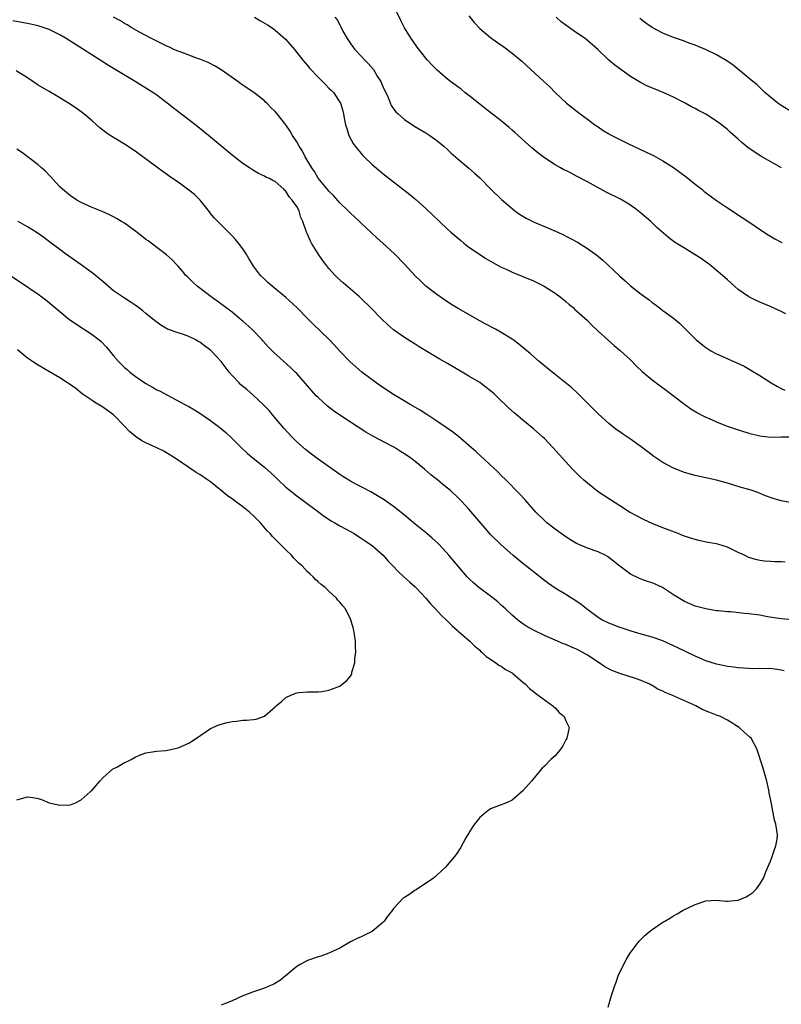
# Model space of a CAD drawing. Units: inches. Extents: x 2550000 to 2553000, y 1557000 to 1560000.
# Drawn here: x 2550512 to 2550653, y 1557406 to 1557589 of the extents above; entities that cross this region are included whole.
import ezdxf

# ---------------------------------------------------------------- set-up
doc = ezdxf.new("R2010")
doc.units = ezdxf.units.IN
doc.header["$MEASUREMENT"] = 0
doc.layers.add('LD25501557_10ft', color=73, linetype='Continuous')

msp = doc.modelspace()

# ---------------------------------------------------------------- linework, layer by layer
at = {"layer": 'LD25501557_10ft'}
for points, elevation in [([(2550653.84, 1557533.84), (2550653, 1557534.27), (2550651.15, 1557535.15), (2550649, 1557536.04), (2550648.34, 1557536.34), (2550647, 1557537.01), (2550645, 1557538.39), (2550643, 1557540.15), (2550642.08, 1557541), (2550641, 1557541.92), (2550639.67, 1557543), (2550639.29, 1557543.29), (2550638.11, 1557544.11), (2550637, 1557544.84), (2550635, 1557546.03), (2550633.18, 1557547.18), (2550632.03, 1557548.03), (2550629.92, 1557549.92), (2550628.77, 1557551), (2550626.75, 1557552.75), (2550626.45, 1557553), (2550625, 1557554.05), (2550623.15, 1557555.15), (2550620.48, 1557556.48), (2550617, 1557558.39), (2550615, 1557559.45), (2550613.96, 1557559.96), (2550613, 1557560.47), (2550612.64, 1557560.64), (2550611.97, 1557561), (2550611, 1557561.54), (2550609, 1557562.82), (2550607.76, 1557563.76), (2550606.68, 1557564.68), (2550603.53, 1557567.53), (2550603, 1557567.97), (2550602.46, 1557568.46), (2550601, 1557569.69), (2550598.03, 1557572.03), (2550597, 1557572.81), (2550595, 1557574.44), (2550594.25, 1557575), (2550593.57, 1557575.57), (2550591.58, 1557577), (2550591, 1557577.48), (2550589.11, 1557579.11), (2550588.13, 1557580.13), (2550587.32, 1557581), (2550587, 1557581.36), (2550585.38, 1557583.38), (2550584.56, 1557584.56), (2550584.28, 1557585), (2550583.03, 1557587.03), (2550582.34, 1557588.34), (2550581.05, 1557591)], 7860), ([(2550655.36, 1557498.64), (2550653, 1557499.08), (2550651.51, 1557499.51), (2550650.05, 1557500.05), (2550648.63, 1557500.63), (2550647.59, 1557501), (2550647, 1557501.18), (2550645.58, 1557501.58), (2550643, 1557502.35), (2550641, 1557502.93), (2550639, 1557503.37), (2550637, 1557503.8), (2550635, 1557504.36), (2550633, 1557505.14), (2550631, 1557506.21), (2550629.35, 1557507.35), (2550628.2, 1557508.2), (2550627, 1557509.14), (2550625, 1557510.53), (2550623.52, 1557511.52), (2550623, 1557511.89), (2550622.36, 1557512.36), (2550621, 1557513.44), (2550619, 1557515.24), (2550617.28, 1557517), (2550615.13, 1557519.13), (2550614.08, 1557520.08), (2550611, 1557522.57), (2550610.44, 1557523), (2550608.04, 1557525), (2550606.42, 1557526.42), (2550605, 1557527.62), (2550604.23, 1557528.23), (2550603.22, 1557529), (2550603, 1557529.16), (2550601, 1557530.41), (2550599.94, 1557531), (2550598, 1557532), (2550597, 1557532.55), (2550593, 1557534.84), (2550591.65, 1557535.65), (2550590.45, 1557536.45), (2550589, 1557537.47), (2550587, 1557539.02), (2550585.97, 1557539.97), (2550585, 1557540.94), (2550583.05, 1557543.05), (2550581.17, 1557545), (2550579.01, 1557547), (2550577.94, 1557547.94), (2550576.9, 1557548.9), (2550575, 1557550.68), (2550574.69, 1557551), (2550573.82, 1557551.82), (2550573, 1557552.57), (2550572.58, 1557553), (2550571, 1557554.5), (2550569.84, 1557555.84), (2550569, 1557556.64), (2550568.84, 1557556.84), (2550567, 1557559.06), (2550566.29, 1557560.29), (2550565.8, 1557561), (2550564.6, 1557563), (2550564.07, 1557564.07), (2550563.44, 1557565), (2550563, 1557565.79), (2550562.21, 1557567), (2550561.78, 1557567.78), (2550560.96, 1557568.96), (2550559.36, 1557571), (2550559, 1557571.44), (2550558.21, 1557572.21), (2550557.45, 1557573), (2550557.21, 1557573.21), (2550557, 1557573.44), (2550555.06, 1557575), (2550553.79, 1557575.79), (2550553, 1557576.35), (2550552.61, 1557576.61), (2550552.1, 1557577), (2550549, 1557579.18), (2550547.86, 1557579.86), (2550546.57, 1557580.57), (2550545, 1557581.19), (2550544.74, 1557581.26), (2550543, 1557581.91), (2550542.25, 1557582.25), (2550541, 1557582.65), (2550540.19, 1557583), (2550539.38, 1557583.38), (2550539, 1557583.54), (2550538.03, 1557584.03), (2550537, 1557584.52), (2550536.03, 1557585), (2550533.82, 1557586.18), (2550532.36, 1557587), (2550531.54, 1557587.54), (2550531, 1557587.83), (2550530.3, 1557588.3), (2550529, 1557589)], 7890), ([(2550555.19, 1557589), (2550556.3, 1557588.3), (2550557.55, 1557587.55), (2550558.42, 1557587), (2550559, 1557586.55), (2550560.92, 1557584.92), (2550562.57, 1557583), (2550563, 1557582.43), (2550564.13, 1557581), (2550565, 1557580), (2550565.43, 1557579.43), (2550567, 1557577.85), (2550568.4, 1557576.4), (2550569, 1557575.81), (2550569.39, 1557575.39), (2550569.81, 1557575), (2550571.15, 1557573), (2550571.59, 1557571.59), (2550571.7, 1557571), (2550571.8, 1557570.2), (2550572.05, 1557569), (2550572.3, 1557568.3), (2550572.69, 1557567), (2550573.52, 1557565.52), (2550573.85, 1557565), (2550574.36, 1557564.36), (2550575.28, 1557563.28), (2550575.55, 1557563), (2550577, 1557561.6), (2550579, 1557559.91), (2550581, 1557558.35), (2550581.77, 1557557.77), (2550584.01, 1557556.01), (2550585.1, 1557555.1), (2550587, 1557553.43), (2550588.25, 1557552.25), (2550589.52, 1557551), (2550591, 1557549.6), (2550591.66, 1557549), (2550593.46, 1557547.46), (2550594.03, 1557547), (2550595, 1557546.25), (2550596.93, 1557544.93), (2550598.15, 1557544.15), (2550599.4, 1557543.4), (2550601, 1557542.51), (2550601.88, 1557542.12), (2550603, 1557541.59), (2550605, 1557540.8), (2550607, 1557539.96), (2550608.96, 1557539), (2550611, 1557537.68), (2550611.93, 1557537), (2550613, 1557536.12), (2550613.6, 1557535.6), (2550614.33, 1557535), (2550614.68, 1557534.68), (2550615, 1557534.41), (2550617, 1557532.58), (2550617.78, 1557531.78), (2550619, 1557530.63), (2550620.9, 1557528.9), (2550621.97, 1557527.97), (2550623.12, 1557527), (2550625, 1557525.27), (2550626.14, 1557524.14), (2550627.16, 1557523.16), (2550629, 1557521.57), (2550629.76, 1557521), (2550631.64, 1557519.64), (2550633, 1557518.62), (2550635, 1557517.04), (2550636.2, 1557516.2), (2550637.43, 1557515.43), (2550638.25, 1557515), (2550639, 1557514.64), (2550639.6, 1557514.4), (2550641, 1557513.78), (2550642.93, 1557513), (2550644.46, 1557512.46), (2550647, 1557511.68), (2550649, 1557511.18), (2550651, 1557510.95), (2550653, 1557510.99), (2550655, 1557510.97)], 7880), ([(2550570.06, 1557589), (2550570.49, 1557588.49), (2550571, 1557587.53), (2550571.2, 1557587.2), (2550571.59, 1557586.41), (2550572.38, 1557585), (2550573, 1557584.06), (2550573.45, 1557583.45), (2550573.77, 1557583), (2550575, 1557581.75), (2550575.65, 1557581), (2550576.33, 1557580.33), (2550577.24, 1557579.24), (2550577.97, 1557578.03), (2550578.62, 1557577), (2550578.74, 1557576.74), (2550579, 1557576.08), (2550579.97, 1557574.03), (2550580.57, 1557572.57), (2550581, 1557571.92), (2550581.4, 1557571.4), (2550581.82, 1557571), (2550583, 1557569.95), (2550584.78, 1557568.78), (2550587, 1557567.46), (2550587.72, 1557567), (2550589, 1557566.08), (2550590.33, 1557565), (2550591, 1557564.41), (2550591.72, 1557563.72), (2550593, 1557562.61), (2550594.95, 1557560.95), (2550596.02, 1557560.02), (2550597, 1557559.11), (2550599.09, 1557557), (2550601.07, 1557555.07), (2550603, 1557553.41), (2550603.54, 1557553), (2550604.39, 1557552.39), (2550605, 1557551.99), (2550605.64, 1557551.64), (2550606.85, 1557551), (2550607.12, 1557550.88), (2550609.79, 1557549.79), (2550611.49, 1557549), (2550612.53, 1557548.53), (2550613, 1557548.29), (2550613.87, 1557547.87), (2550615.15, 1557547.15), (2550617, 1557545.98), (2550618.73, 1557544.73), (2550619.85, 1557543.85), (2550620.74, 1557543), (2550621.93, 1557541.93), (2550623, 1557540.84), (2550623.99, 1557539.99), (2550625, 1557539.07), (2550627, 1557537.5), (2550628.44, 1557536.44), (2550629, 1557535.97), (2550629.57, 1557535.57), (2550630.32, 1557535), (2550630.72, 1557534.72), (2550631, 1557534.49), (2550633, 1557533.02), (2550634.12, 1557532.12), (2550637.2, 1557529), (2550639, 1557527.57), (2550639.34, 1557527.34), (2550639.91, 1557527), (2550641, 1557526.39), (2550644.76, 1557524.76), (2550646.1, 1557524.1), (2550647.37, 1557523.37), (2550649, 1557522.37), (2550651.14, 1557521), (2550652.33, 1557520.33), (2550653, 1557519.98), (2550653.67, 1557519.67)], 7870), ([(2550595, 1557589.2), (2550595.99, 1557587.99), (2550597, 1557586.9), (2550599, 1557585.19), (2550600.3, 1557584.3), (2550601.48, 1557583.48), (2550603, 1557582.32), (2550604.79, 1557580.79), (2550608.88, 1557577), (2550610.01, 1557576.01), (2550611, 1557575), (2550613.13, 1557573), (2550615.65, 1557571), (2550617, 1557570.02), (2550618.37, 1557569), (2550619, 1557568.57), (2550619.95, 1557567.95), (2550621, 1557567.3), (2550621.53, 1557567), (2550623, 1557566.23), (2550624.48, 1557565.52), (2550627.92, 1557563.92), (2550629.26, 1557563.26), (2550631, 1557562.3), (2550633, 1557561.04), (2550634.19, 1557560.19), (2550635.33, 1557559.33), (2550637, 1557557.97), (2550638.23, 1557557), (2550638.65, 1557556.65), (2550639.78, 1557555.78), (2550641, 1557554.91), (2550643, 1557553.53), (2550645.73, 1557551.73), (2550646.95, 1557550.95), (2550649.34, 1557549.34), (2550650.56, 1557548.56), (2550651.81, 1557547.81), (2550653.12, 1557547.12)], 7850), ([(2550653.04, 1557561), (2550649.18, 1557563.18), (2550647.94, 1557563.94), (2550646.78, 1557564.78), (2550645.66, 1557565.66), (2550645, 1557566.3), (2550643.57, 1557567.57), (2550643, 1557568.12), (2550641.93, 1557569), (2550641, 1557569.68), (2550639, 1557570.97), (2550637.65, 1557571.65), (2550637, 1557572.01), (2550636.34, 1557572.34), (2550635.14, 1557573), (2550633, 1557574.1), (2550631.07, 1557575), (2550629.57, 1557575.57), (2550628.16, 1557576.16), (2550626.84, 1557576.84), (2550625, 1557577.98), (2550622.06, 1557580.06), (2550620.99, 1557580.99), (2550618.93, 1557583), (2550617, 1557584.65), (2550616.55, 1557585), (2550615, 1557586.05), (2550612.13, 1557588.13), (2550611.21, 1557589)], 7840), ([(2550655, 1557571.35), (2550653, 1557572.57), (2550652.35, 1557573), (2550651, 1557574.1), (2550649.93, 1557575), (2550649.47, 1557575.47), (2550649, 1557575.88), (2550648.45, 1557576.45), (2550647.75, 1557577), (2550647, 1557577.67), (2550644.07, 1557580.07), (2550642.89, 1557580.89), (2550641, 1557582), (2550638.95, 1557582.95), (2550637.55, 1557583.55), (2550637, 1557583.75), (2550636.11, 1557584.11), (2550634.63, 1557584.63), (2550633, 1557585.18), (2550631, 1557586), (2550629.05, 1557587.05), (2550627.86, 1557587.86), (2550626.75, 1557588.75)], 7830), ([(2550653.72, 1557487.72), (2550653, 1557487.79), (2550651.78, 1557487.78), (2550651, 1557487.84), (2550649.89, 1557487.89), (2550649, 1557488.03), (2550648.2, 1557488.2), (2550647, 1557488.59), (2550646.71, 1557488.71), (2550646.16, 1557489), (2550645, 1557489.52), (2550643, 1557490.47), (2550641.4, 1557491), (2550641, 1557491.11), (2550639.38, 1557491.38), (2550637.71, 1557491.71), (2550636.14, 1557492.14), (2550634.67, 1557492.67), (2550633.83, 1557493), (2550631, 1557494.07), (2550629, 1557494.9), (2550627.54, 1557495.54), (2550626.22, 1557496.22), (2550624.84, 1557497), (2550623, 1557498.14), (2550621.26, 1557499.26), (2550619, 1557500.78), (2550617, 1557502.37), (2550616.29, 1557503), (2550615.62, 1557503.62), (2550614.25, 1557505), (2550613, 1557506.32), (2550611.72, 1557507.72), (2550610.6, 1557509), (2550609, 1557510.7), (2550608.68, 1557511), (2550607, 1557512.46), (2550605, 1557514.07), (2550603.42, 1557515.42), (2550602.37, 1557516.37), (2550601.75, 1557517), (2550601, 1557517.69), (2550599.66, 1557519), (2550599, 1557519.56), (2550598.17, 1557520.17), (2550597, 1557521.06), (2550595, 1557522.24), (2550593.74, 1557523), (2550591, 1557524.63), (2550589.48, 1557525.48), (2550587, 1557526.95), (2550585.73, 1557527.73), (2550585, 1557528.2), (2550583, 1557529.45), (2550581, 1557530.9), (2550579.86, 1557531.86), (2550578.83, 1557532.83), (2550576.71, 1557535), (2550575, 1557536.71), (2550574.67, 1557537), (2550571.61, 1557539.61), (2550570.56, 1557540.56), (2550570.13, 1557541), (2550569, 1557542.26), (2550568.4, 1557543), (2550567.8, 1557543.8), (2550566.99, 1557545), (2550565.77, 1557547), (2550565.49, 1557547.49), (2550565, 1557548.67), (2550564.84, 1557549), (2550564.78, 1557549.22), (2550564.15, 1557551), (2550563.77, 1557551.77), (2550563.44, 1557553), (2550563, 1557553.78), (2550562.15, 1557555), (2550561.58, 1557555.58), (2550561, 1557556.64), (2550560.79, 1557556.79), (2550560.63, 1557557), (2550559, 1557558.43), (2550558.6, 1557558.6), (2550557.96, 1557559), (2550557.27, 1557559.27), (2550557, 1557559.45), (2550555.92, 1557559.92), (2550555, 1557560.47), (2550554.24, 1557561), (2550553, 1557561.8), (2550551, 1557563.34), (2550546.62, 1557567), (2550544.62, 1557568.62), (2550543, 1557569.89), (2550540.1, 1557572.1), (2550538.96, 1557573), (2550537, 1557574.48), (2550536.29, 1557575), (2550535.5, 1557575.5), (2550535, 1557575.78), (2550533.03, 1557577), (2550528.02, 1557580.02), (2550523.43, 1557583), (2550520.21, 1557585), (2550519, 1557585.71), (2550517, 1557586.71), (2550515, 1557587.39), (2550513, 1557587.8), (2550511.97, 1557587.97), (2550510.31, 1557588.31)], 7900), ([(2550655, 1557476.98), (2550653, 1557477.15), (2550650.44, 1557477.56), (2550649, 1557477.83), (2550647, 1557478.11), (2550646.18, 1557478.18), (2550643.56, 1557478.44), (2550643, 1557478.46), (2550641.34, 1557478.66), (2550641, 1557478.67), (2550639, 1557479), (2550637, 1557479.54), (2550635, 1557480.37), (2550633, 1557481.63), (2550630.93, 1557483), (2550629.61, 1557483.61), (2550629, 1557483.85), (2550628.13, 1557484.13), (2550627, 1557484.55), (2550626.66, 1557484.66), (2550625, 1557485.47), (2550623, 1557486.97), (2550621, 1557488.58), (2550620.75, 1557488.75), (2550620.3, 1557489), (2550619, 1557489.61), (2550617, 1557490.33), (2550615.38, 1557491), (2550615, 1557491.18), (2550613.85, 1557491.85), (2550613, 1557492.38), (2550612.1, 1557493), (2550611, 1557493.81), (2550609.48, 1557495), (2550609, 1557495.42), (2550607.44, 1557497), (2550605.35, 1557499.35), (2550604.39, 1557500.39), (2550601.85, 1557503), (2550601, 1557503.83), (2550600.43, 1557504.43), (2550596.26, 1557508.26), (2550595, 1557509.39), (2550593.06, 1557511.06), (2550591.93, 1557511.93), (2550590.75, 1557512.75), (2550589, 1557513.93), (2550587.15, 1557515.15), (2550585.92, 1557515.92), (2550584.07, 1557517), (2550581, 1557518.83), (2550579, 1557520.13), (2550577.76, 1557521), (2550577, 1557521.57), (2550575.13, 1557523), (2550573.98, 1557523.97), (2550572.92, 1557524.92), (2550571, 1557526.93), (2550570.02, 1557528.02), (2550569.05, 1557529.05), (2550566.01, 1557532.01), (2550565.01, 1557533.01), (2550563, 1557535.04), (2550561, 1557536.91), (2550558.46, 1557539), (2550557.67, 1557539.67), (2550557, 1557540.29), (2550556.29, 1557541), (2550555, 1557542.68), (2550554.79, 1557543), (2550554.12, 1557544.12), (2550553.62, 1557545), (2550553, 1557545.91), (2550552.19, 1557547), (2550551.65, 1557547.65), (2550551, 1557548.35), (2550548.33, 1557551), (2550547.67, 1557551.67), (2550547, 1557552.52), (2550546.78, 1557552.78), (2550545.05, 1557555), (2550544, 1557556), (2550543, 1557556.86), (2550541.76, 1557557.76), (2550541, 1557558.34), (2550539.4, 1557559.4), (2550539, 1557559.7), (2550538.21, 1557560.21), (2550537, 1557561.09), (2550533, 1557564.06), (2550531, 1557565.39), (2550529, 1557566.6), (2550528.38, 1557567), (2550527.57, 1557567.57), (2550526.44, 1557568.44), (2550525.8, 1557569), (2550525, 1557569.71), (2550523.47, 1557571), (2550523, 1557571.37), (2550522.05, 1557572.05), (2550520.64, 1557573), (2550518.37, 1557574.37), (2550517, 1557575.17), (2550515, 1557576.36), (2550513, 1557577.69), (2550510.91, 1557579)], 7910), ([(2550653.51, 1557467.51), (2550653, 1557467.65), (2550651, 1557467.92), (2550649.89, 1557467.89), (2550649, 1557467.93), (2550647.89, 1557467.89), (2550647, 1557467.92), (2550645, 1557468.03), (2550644.17, 1557468.17), (2550643, 1557468.3), (2550642.44, 1557468.44), (2550641, 1557468.74), (2550639, 1557469.39), (2550637.87, 1557469.87), (2550637, 1557470.21), (2550633.78, 1557471.78), (2550633, 1557472.17), (2550631, 1557473.06), (2550629, 1557473.74), (2550627, 1557474.33), (2550625.15, 1557474.85), (2550623.43, 1557475.43), (2550623, 1557475.55), (2550621.98, 1557475.98), (2550621, 1557476.36), (2550619.7, 1557477), (2550619, 1557477.44), (2550616.81, 1557479), (2550615.82, 1557479.82), (2550614.64, 1557480.64), (2550614.03, 1557481), (2550613, 1557481.66), (2550611, 1557482.87), (2550609.75, 1557483.75), (2550609, 1557484.29), (2550607, 1557485.88), (2550606.39, 1557486.39), (2550605, 1557487.45), (2550603.12, 1557489), (2550601, 1557490.89), (2550599, 1557492.87), (2550597.99, 1557493.99), (2550595, 1557497.55), (2550593.66, 1557499), (2550593, 1557499.67), (2550591.55, 1557501), (2550591, 1557501.48), (2550590.15, 1557502.15), (2550589.17, 1557503), (2550587.94, 1557503.94), (2550586.71, 1557505), (2550585, 1557506.38), (2550584.19, 1557507), (2550583, 1557507.84), (2550582.28, 1557508.28), (2550581.18, 1557509), (2550580.78, 1557509.22), (2550577.12, 1557511.12), (2550575.84, 1557511.84), (2550571, 1557515.01), (2550569.82, 1557515.82), (2550568.7, 1557516.7), (2550567, 1557518.27), (2550566.63, 1557518.63), (2550563, 1557522.73), (2550562.74, 1557523), (2550561.88, 1557523.88), (2550558.72, 1557526.72), (2550557.72, 1557527.72), (2550556.77, 1557528.77), (2550556.59, 1557529), (2550554.69, 1557531), (2550553, 1557532.51), (2550552.41, 1557533), (2550551, 1557534.13), (2550549.37, 1557535.37), (2550548.22, 1557536.22), (2550547.13, 1557537), (2550544.5, 1557539), (2550543.74, 1557539.74), (2550542.71, 1557540.71), (2550542.39, 1557541), (2550541.79, 1557541.79), (2550541, 1557542.7), (2550540.7, 1557543), (2550539.88, 1557543.88), (2550538.83, 1557544.83), (2550537, 1557546.15), (2550535.39, 1557547.39), (2550535, 1557547.67), (2550534.27, 1557548.27), (2550533.14, 1557549.14), (2550531, 1557550.67), (2550530.47, 1557551), (2550529.55, 1557551.55), (2550529, 1557551.85), (2550528.22, 1557552.22), (2550526.85, 1557552.85), (2550525, 1557553.64), (2550523, 1557554.55), (2550522.19, 1557555), (2550521, 1557555.78), (2550519.48, 1557557), (2550519, 1557557.45), (2550518.28, 1557558.28), (2550517.33, 1557559.33), (2550517, 1557559.63), (2550516.34, 1557560.34), (2550515.62, 1557561), (2550515, 1557561.53), (2550511.88, 1557563.88), (2550511, 1557564.46)], 7920), ([(2550620.87, 1557405), (2550621.41, 1557407), (2550622.07, 1557409), (2550622.35, 1557409.65), (2550622.8, 1557411), (2550623, 1557411.46), (2550623.74, 1557413), (2550624.21, 1557413.79), (2550624.9, 1557415), (2550626.43, 1557417), (2550626.69, 1557417.31), (2550627.69, 1557418.31), (2550628.48, 1557419), (2550629, 1557419.41), (2550631, 1557420.79), (2550631.35, 1557421), (2550632.41, 1557421.59), (2550633, 1557421.96), (2550633.68, 1557422.32), (2550634.79, 1557423), (2550637, 1557424.1), (2550639, 1557424.77), (2550641, 1557424.86), (2550642.71, 1557424.71), (2550643, 1557424.71), (2550645, 1557424.91), (2550646.47, 1557425.53), (2550647, 1557425.84), (2550647.72, 1557426.28), (2550648.38, 1557427), (2550649, 1557427.84), (2550649.68, 1557429), (2550650.13, 1557430.13), (2550650.53, 1557431), (2550651, 1557432.16), (2550651.32, 1557433), (2550651.72, 1557434.28), (2550652, 1557435), (2550652.21, 1557436.21), (2550652.3, 1557437), (2550652.2, 1557437.8), (2550652, 1557439), (2550651.73, 1557439.73), (2550651.19, 1557442.81), (2550651.11, 1557443.11), (2550651, 1557443.71), (2550650.77, 1557444.77), (2550650.76, 1557445), (2550650.7, 1557445.3), (2550650.3, 1557447), (2550649.57, 1557449.57), (2550648.46, 1557453), (2550647.38, 1557455), (2550647.19, 1557455.19), (2550646.11, 1557456.11), (2550645.21, 1557457), (2550643, 1557458.33), (2550641.73, 1557459), (2550641, 1557459.29), (2550639.73, 1557459.73), (2550638.34, 1557460.34), (2550637.16, 1557461), (2550632.65, 1557463), (2550631.46, 1557463.46), (2550631, 1557463.7), (2550630.1, 1557464.11), (2550629, 1557464.77), (2550628.84, 1557464.84), (2550628.56, 1557465), (2550627, 1557465.69), (2550625.95, 1557466.05), (2550623.01, 1557467.01), (2550621.56, 1557467.56), (2550620.25, 1557468.25), (2550619.21, 1557469), (2550617, 1557470.42), (2550616.04, 1557471), (2550615.34, 1557471.34), (2550615, 1557471.53), (2550613.94, 1557471.94), (2550613, 1557472.39), (2550612.55, 1557472.55), (2550611, 1557473.19), (2550609, 1557474.05), (2550607, 1557475.04), (2550605.76, 1557475.76), (2550605, 1557476.25), (2550604.56, 1557476.56), (2550604, 1557477), (2550603, 1557477.84), (2550601.77, 1557479), (2550601.38, 1557479.38), (2550601, 1557479.71), (2550600.34, 1557480.34), (2550599.48, 1557481), (2550599, 1557481.39), (2550596.82, 1557483), (2550595.86, 1557483.86), (2550595, 1557484.67), (2550594.68, 1557485), (2550591.26, 1557489), (2550590.18, 1557490.18), (2550589.2, 1557491.2), (2550588.16, 1557492.16), (2550587.18, 1557493), (2550585, 1557494.77), (2550582.71, 1557496.71), (2550581, 1557498.06), (2550579.27, 1557499.27), (2550578.04, 1557500.04), (2550576.76, 1557500.76), (2550575, 1557501.68), (2550574.12, 1557502.12), (2550573, 1557502.74), (2550571.6, 1557503.6), (2550571, 1557504), (2550567, 1557506.82), (2550565.74, 1557507.74), (2550564.62, 1557508.62), (2550563, 1557510.07), (2550562.09, 1557511), (2550560.61, 1557512.61), (2550558.57, 1557515), (2550557.86, 1557515.86), (2550556.78, 1557517), (2550555, 1557518.7), (2550553.76, 1557519.76), (2550552.65, 1557520.65), (2550552.29, 1557521), (2550551, 1557522.37), (2550550.48, 1557523), (2550548.95, 1557525), (2550547.12, 1557527), (2550547, 1557527.12), (2550545.9, 1557527.9), (2550545, 1557528.61), (2550544.73, 1557528.73), (2550544.26, 1557529), (2550543, 1557529.66), (2550541.97, 1557530.03), (2550541, 1557530.33), (2550539.03, 1557531.03), (2550537.75, 1557531.75), (2550536.61, 1557532.61), (2550535, 1557533.93), (2550534.43, 1557534.43), (2550533.64, 1557535), (2550533, 1557535.43), (2550532.08, 1557536.08), (2550531, 1557536.73), (2550529, 1557538.15), (2550527, 1557539.84), (2550526.38, 1557540.38), (2550525.28, 1557541.28), (2550523, 1557542.94), (2550520.08, 1557545), (2550519, 1557545.79), (2550517.41, 1557547), (2550516.01, 1557548.01), (2550514.63, 1557549), (2550513, 1557550.02), (2550511.3, 1557551)], 7930), ([(2550509, 1557541.54), (2550511.72, 1557539.72), (2550515, 1557537.48), (2550515.68, 1557537), (2550516.43, 1557536.43), (2550517.54, 1557535.54), (2550519, 1557534.28), (2550520.53, 1557533), (2550520.8, 1557532.8), (2550521.96, 1557531.96), (2550525, 1557530.02), (2550526.34, 1557529), (2550526.7, 1557528.7), (2550527.68, 1557527.68), (2550528.21, 1557527), (2550529, 1557526.05), (2550529.9, 1557525), (2550531, 1557523.88), (2550531.49, 1557523.49), (2550532.04, 1557523), (2550533, 1557522.24), (2550535, 1557520.89), (2550536.24, 1557520.24), (2550537, 1557519.75), (2550537.51, 1557519.51), (2550539, 1557518.71), (2550541.45, 1557517.45), (2550542.25, 1557517), (2550543, 1557516.61), (2550544.02, 1557516.02), (2550545, 1557515.39), (2550547, 1557514.01), (2550548.73, 1557512.73), (2550549.82, 1557511.82), (2550551, 1557510.71), (2550552.66, 1557509), (2550553.87, 1557507.87), (2550554.9, 1557507), (2550557, 1557505.38), (2550558.24, 1557504.24), (2550559, 1557503.56), (2550559.57, 1557503), (2550561, 1557501.65), (2550561.8, 1557501), (2550562.45, 1557500.45), (2550563, 1557500.02), (2550564.46, 1557499), (2550567.14, 1557497), (2550568.17, 1557496.17), (2550569.39, 1557495.39), (2550570.1, 1557495), (2550571, 1557494.46), (2550573, 1557493.39), (2550573.69, 1557493), (2550574.49, 1557492.49), (2550575, 1557492.18), (2550575.69, 1557491.69), (2550576.73, 1557491), (2550577, 1557490.79), (2550579.04, 1557489), (2550579.95, 1557487.95), (2550580.87, 1557487), (2550581.9, 1557485.9), (2550582.9, 1557485), (2550583.99, 1557483.99), (2550585, 1557483.12), (2550585.12, 1557483), (2550587, 1557481.01), (2550587.89, 1557479.89), (2550588.77, 1557479), (2550589.82, 1557477.82), (2550590.74, 1557477), (2550591.85, 1557475.85), (2550592.85, 1557475), (2550593, 1557474.85), (2550595.14, 1557473), (2550596.07, 1557472.07), (2550597, 1557471.33), (2550597.16, 1557471.16), (2550597.37, 1557471), (2550598.18, 1557470.18), (2550599, 1557469.66), (2550600.01, 1557469), (2550600.57, 1557468.57), (2550601, 1557468.36), (2550601.78, 1557467.78), (2550603, 1557467.11), (2550603.16, 1557467), (2550605, 1557465.39), (2550605.48, 1557465), (2550606.21, 1557464.21), (2550607, 1557463.64), (2550607.33, 1557463.33), (2550607.82, 1557463), (2550610.57, 1557461), (2550610.79, 1557460.79), (2550611, 1557460.61), (2550611.78, 1557459.78), (2550612.66, 1557459), (2550613, 1557458.2), (2550613.6, 1557457), (2550613.23, 1557455.23), (2550613.2, 1557455), (2550613, 1557454.65), (2550612.44, 1557453.56), (2550612.03, 1557453), (2550611, 1557451.69), (2550610.21, 1557451), (2550609, 1557449.76), (2550608.6, 1557449.4), (2550608.2, 1557449), (2550606.63, 1557447), (2550605, 1557445.2), (2550603, 1557443.47), (2550601.95, 1557443), (2550601, 1557442.61), (2550599, 1557441.86), (2550598.5, 1557441.5), (2550597.87, 1557441), (2550597, 1557440.24), (2550596.01, 1557439), (2550595.61, 1557438.39), (2550594.44, 1557436.44), (2550593.42, 1557434.58), (2550592.64, 1557433.36), (2550590.66, 1557431), (2550589, 1557429.53), (2550588.75, 1557429.25), (2550588.42, 1557429), (2550585.18, 1557426.82), (2550585, 1557426.73), (2550583.99, 1557426.01), (2550583, 1557425.41), (2550582.77, 1557425.23), (2550581, 1557423.32), (2550580.78, 1557423), (2550579.99, 1557422.01), (2550579.26, 1557421), (2550579, 1557420.71), (2550577, 1557419.04), (2550575.59, 1557418.41), (2550575, 1557418.05), (2550574.24, 1557417.76), (2550573, 1557417.16), (2550571, 1557415.99), (2550569, 1557415.02), (2550567.5, 1557414.5), (2550567, 1557414.35), (2550565, 1557413.68), (2550563.75, 1557413), (2550563, 1557412.53), (2550561.18, 1557411), (2550561.09, 1557410.91), (2550561, 1557410.86), (2550560.01, 1557409.99), (2550558.73, 1557409.27), (2550558.14, 1557409), (2550557, 1557408.52), (2550555, 1557407.85), (2550553, 1557407.09), (2550551, 1557406.2), (2550549.62, 1557405.62), (2550549, 1557405.37)], 7940), ([(2550511, 1557443.55), (2550513, 1557444.09), (2550513.98, 1557443.98), (2550515, 1557443.8), (2550515.61, 1557443.61), (2550517, 1557443), (2550519, 1557442.54), (2550521, 1557442.63), (2550521.92, 1557443), (2550523, 1557443.5), (2550524.67, 1557445), (2550524.82, 1557445.18), (2550525, 1557445.34), (2550526.42, 1557447), (2550527, 1557447.63), (2550528.8, 1557449.2), (2550529.69, 1557449.69), (2550531, 1557450.45), (2550531.41, 1557450.59), (2550532.24, 1557451), (2550533, 1557451.48), (2550533.82, 1557451.82), (2550535, 1557452.24), (2550537, 1557452.55), (2550538.69, 1557452.69), (2550539, 1557452.74), (2550541, 1557453.18), (2550543, 1557454.09), (2550543.54, 1557454.46), (2550544.4, 1557455), (2550547, 1557456.79), (2550548.51, 1557457.49), (2550550.09, 1557457.91), (2550551, 1557458.08), (2550551.83, 1557458.17), (2550553, 1557458.32), (2550553.67, 1557458.33), (2550555, 1557458.47), (2550555.45, 1557458.55), (2550557, 1557459.1), (2550559, 1557460.79), (2550559.2, 1557461), (2550560.2, 1557461.8), (2550561, 1557462.52), (2550561.93, 1557463), (2550563, 1557463.43), (2550563.49, 1557463.49), (2550565, 1557463.62), (2550567, 1557463.59), (2550567.67, 1557463.67), (2550569, 1557463.88), (2550571, 1557464.66), (2550571.47, 1557465), (2550572.32, 1557465.68), (2550573, 1557466.54), (2550573.18, 1557466.82), (2550573.24, 1557467), (2550573.27, 1557467.27), (2550573.8, 1557469), (2550573.81, 1557469.81), (2550573.99, 1557471), (2550573.95, 1557471.95), (2550573.94, 1557473), (2550573.73, 1557474.27), (2550573.64, 1557475), (2550573.52, 1557475.52), (2550573.08, 1557477), (2550572.05, 1557479), (2550571.56, 1557479.56), (2550571, 1557480.27), (2550570.65, 1557480.65), (2550570.4, 1557481), (2550569, 1557482.31), (2550568.29, 1557483), (2550567.56, 1557483.56), (2550567, 1557484.07), (2550566.5, 1557484.5), (2550566.07, 1557485), (2550565.48, 1557485.48), (2550565, 1557485.93), (2550564, 1557487), (2550563.47, 1557487.47), (2550562.47, 1557488.47), (2550562.02, 1557489), (2550561, 1557489.99), (2550560, 1557491), (2550559.49, 1557491.49), (2550559, 1557492), (2550558.49, 1557492.49), (2550558.05, 1557493), (2550557.54, 1557493.54), (2550556.25, 1557495), (2550555, 1557496.29), (2550554.25, 1557497), (2550553, 1557497.98), (2550551.63, 1557499), (2550551.26, 1557499.26), (2550550.1, 1557500.1), (2550549, 1557501), (2550547, 1557502.6), (2550546.45, 1557503), (2550545, 1557503.98), (2550544.36, 1557504.36), (2550540.43, 1557507), (2550539, 1557507.92), (2550538.3, 1557508.3), (2550537, 1557508.97), (2550535, 1557509.89), (2550534.26, 1557510.26), (2550533.04, 1557511.04), (2550531.96, 1557511.96), (2550531, 1557513), (2550529, 1557515.05), (2550527.86, 1557515.86), (2550527, 1557516.49), (2550525.44, 1557517.44), (2550525, 1557517.76), (2550523.18, 1557519), (2550521.97, 1557519.97), (2550520.79, 1557520.79), (2550520.43, 1557521), (2550519, 1557521.94), (2550517.06, 1557523.06), (2550515, 1557524.31), (2550513.93, 1557525), (2550513, 1557525.64), (2550511.14, 1557527.14)], 7950)]:
    msp.add_lwpolyline(points, dxfattribs=dict(at, elevation=elevation))

doc.saveas('drawing.dxf')
